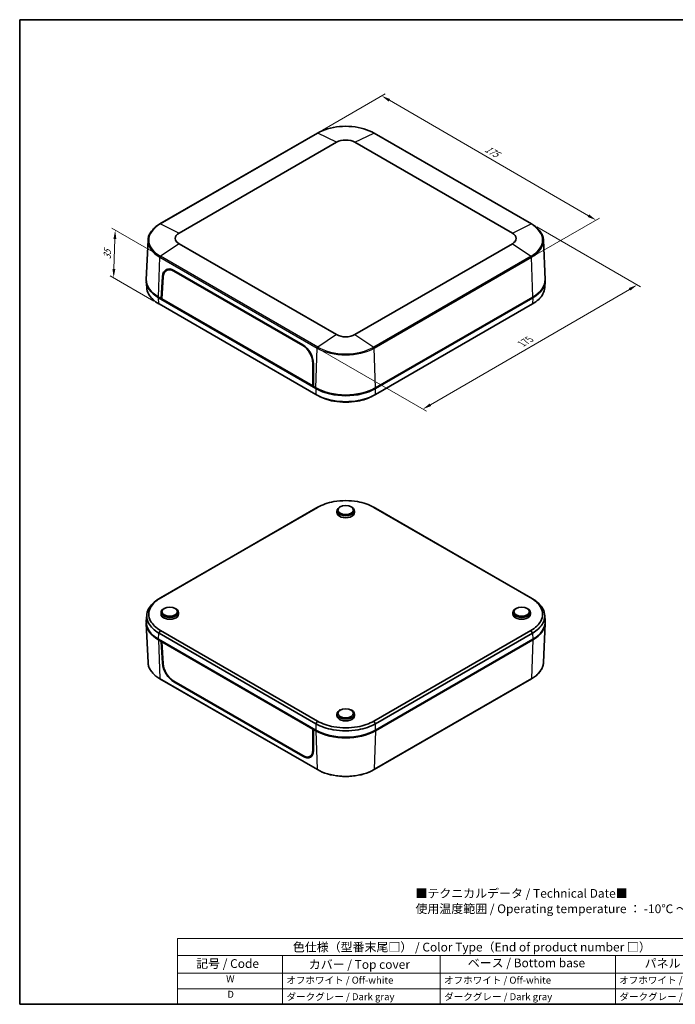
# Model space of a CAD drawing. Units: millimetres. Extents: x 29 to 4175, y 16 to 719.
# Drawn here: x 29 to 403, y 16 to 578 of the extents above; entities that cross this region are included whole.
import ezdxf

# ---------------------------------------------------------------- set-up
doc = ezdxf.new("R2010")
doc.units = ezdxf.units.MM
doc.header["$LTSCALE"] = 2
doc.layers.get('Defpoints').update_dxf_attribs({"lineweight": 25})
for name, color, linetype, lineweight in [('Border (ISO)', 7, 'Continuous', 35), ('Dimension (ISO)', 7, 'Continuous', 18), ('Symbol (ISO)', 7, 'Continuous', 18), ('Visible (ISO)', 7, 'Continuous', 35), ('Visible Narrow (ISO)', 7, 'Continuous', 25)]:
    doc.layers.add(name, color=color, linetype=linetype, lineweight=lineweight)
doc.styles.add('Note Text (TK)', font='MS PGothic.ttf')
doc.styles.add('Note Text (TK2)', font='MS PGothic.ttf')
doc.dimstyles.new('Default - Method 1b (TK)', dxfattribs={"dimscale": 2, "dimtxt": 2.5, "dimasz": 2.5, "dimexe": 1, "dimexo": 1.5, "dimgap": 1, "dimtad": 1, "dimtoh": 1, "dimrnd": 1e-08, "dimdsep": 46, "dimtxsty": 'Note Text (TK)', "dimcen": 0.09, "dimdle": 5, "dimclrd": 100, "dimclre": 100, "dimclrt": 7, "dimadec": 1, "dimazin": 1, "dimtfac": 1, "dimtmove": 0, "dimatfit": 3, "dimfxl": 1, "dimtolj": 1, "dimlwd": -1, "dimlwe": -1, "dimarcsym": 0})

# ---------------------------------------------------------------- blocks, each defined once
blk = doc.blocks.new('図面枠 tk図枠')
at = {"layer": 'Border (ISO)'}
for p, q in [((14.5, 289), (405.5, 289)), ((14.5, 289), (14.5, 8)), ((405.5, 289), (405.5, 8)), ((14.5, 8), (405.5, 8))]:
    blk.add_line(p, q, dxfattribs=at)
blk = doc.blocks.new('色仕様（型番末尾□） _ Color Type（End of product number □）')
at = {"layer": 'Symbol (ISO)'}
for p, q in [((224.5, 26.75), (59.5, 26.75)), ((59.5, 26.75), (59.5, 21.91)), ((224.5, 26.75), (224.5, 21.91)), ((224.5, 21.91), (59.5, 21.91)), ((59.5, 21.91), (59.5, 16.87)), ((89.5, 21.91), (89.5, 16.87)), ((134.5, 21.91), (134.5, 16.87)), ((184.5, 21.91), (184.5, 16.87)), ((224.5, 21.91), (224.5, 16.87)), ((224.5, 16.87), (59.5, 16.87)), ((59.5, 16.87), (59.5, 8)), ((89.5, 16.87), (89.5, 8)), ((134.5, 16.87), (134.5, 8)), ((184.5, 16.87), (184.5, 8)), ((224.5, 16.87), (224.5, 8)), ((224.5, 12.43), (59.5, 12.43)), ((224.5, 8), (59.5, 8))]:
    blk.add_line(p, q, dxfattribs=at)
at = {"layer": 'Symbol (ISO)', "color": 7, "attachment_point": 7}
for s, insert, char_height, style in [('色仕様（型番末尾□） / Color Type（End of product number □）', (92.44, 22.3), 2.5, 'Note Text (TK)'), ('記号 / Code', (64.86, 17.6), 2.5, 'Note Text (TK)'), ('カバー / Top cover', (96.99, 17.35), 2.5, 'Note Text (TK)'), ('ベース / Bottom base', (142.37, 17.79), 2.5, 'Note Text (TK)'), ('パネル / Panel', (192.84, 17.67), 2.5, 'Note Text (TK)'), ('W', (73.41, 13.64), 2, 'Note Text (TK2)'), ('オフホワイト / Off-white', (90.58, 13.27), 2, 'Note Text (TK2)'), ('オフホワイト / Off-white', (135.58, 13.27), 2, 'Note Text (TK2)'), ('オフホワイト / Off-white', (185.58, 13.27), 2, 'Note Text (TK2)'), ('D', (73.75, 9.23), 2, 'Note Text (TK2)'), ('ダークグレー / Dark gray', (90.64, 8.55), 2, 'Note Text (TK2)'), ('ダークグレー / Dark gray', (135.64, 8.55), 2, 'Note Text (TK2)'), ('ダークグレー / Dark gray', (185.64, 8.55), 2, 'Note Text (TK2)')]:
    blk.add_mtext(s, dxfattribs=dict(at, insert=insert, char_height=char_height, style=style))
blk = doc.blocks.new('*D4')
at = {"layer": 'Defpoints', "color": 0}
for p in [(321.06, 461.42), (381.38, 426.59), (198.77, 390.54)]:
    blk.add_point(p, dxfattribs=at)
at = {"layer": 'Dimension (ISO)', "color": 100}
for p, q in [((324.06, 459.69), (383.38, 425.44)), ((263.42, 358.22), (377.05, 424.08)), ((201.77, 388.81), (261.09, 354.56))]:
    blk.add_line(p, q, dxfattribs=at)
for points in [[(376.64, 424.81), (377.47, 423.36), (381.38, 426.59)], [(263, 358.94), (263.84, 357.5), (259.09, 355.71)]]:
    blk.add_solid(points, dxfattribs=at)
at = {"layer": 'Dimension (ISO)', "color": 7, "insert": (314.53, 392.51), "char_height": 5, "attachment_point": 4, "rotation": 30.0963, "style": 'Note Text (TK)'}
blk.add_mtext('\\A1;{\\Q-29.904;\\W0.817;\\H0.816x; 175}', dxfattribs=at)
blk = doc.blocks.new('*D5')
at = {"layer": 'Defpoints', "color": 0}
for p in [(198.88, 513.26), (357.94, 463.61), (321.17, 442.39)]:
    blk.add_point(p, dxfattribs=at)
at = {"layer": 'Dimension (ISO)', "color": 100}
for p, q in [((201.87, 514.99), (237.65, 535.65)), ((239.97, 531.99), (353.61, 466.12)), ((324.16, 444.12), (359.93, 464.77))]:
    blk.add_line(p, q, dxfattribs=at)
for points in [[(240.39, 532.71), (239.56, 531.26), (235.65, 534.49)], [(354.03, 466.84), (353.19, 465.4), (357.94, 463.61)]]:
    blk.add_solid(points, dxfattribs=at)
at = {"layer": 'Dimension (ISO)', "color": 7, "insert": (294.14, 505.26), "char_height": 5, "attachment_point": 4, "rotation": 329.9037, "style": 'Note Text (TK)'}
blk.add_mtext('\\A1;{\\Q29.904;\\W0.817;\\H0.816x; 175}', dxfattribs=at)
blk = doc.blocks.new('*D6')
at = {"layer": 'Defpoints', "color": 0}
for p in [(83.5, 457.86), (109.3, 442.97), (108.53, 415.73)]:
    blk.add_point(p, dxfattribs=at)
at = {"layer": 'Dimension (ISO)', "color": 100}
for p, q in [((106.35, 444.67), (81.54, 458.99)), ((82.77, 435.69), (83.34, 452.86)), ((105.58, 417.43), (80.64, 431.83))]:
    blk.add_line(p, q, dxfattribs=at)
for points in [[(82.5, 452.89), (84.17, 452.83), (83.5, 457.86)], [(81.94, 435.72), (83.6, 435.67), (82.61, 430.7)]]:
    blk.add_solid(points, dxfattribs=at)
at = {"layer": 'Dimension (ISO)', "color": 7, "insert": (78.88, 440.23), "char_height": 5, "attachment_point": 4, "rotation": 88.1121, "style": 'Note Text (TK)'}
blk.add_mtext('\\A1;{\\Q28.112;\\W0.832;\\H0.816x; 35}', dxfattribs=at)

msp = doc.modelspace()

# ---------------------------------------------------------------- linework, layer by layer
at = {"layer": 'Visible (ISO)'}
for p, q in [((198.8776, 513.2636), (109.075, 461.4161)), ((321.0637, 461.4161), (231.2611, 513.2636)), ((119.9725, 456.1939), (209.775, 508.0415)), ((220.3637, 508.0415), (310.1662, 456.1939)), ((102.2291, 452.1219), (101.2741, 429.801)), ((209.775, 398.2331), (119.9725, 450.0806)), ((310.1662, 450.0806), (220.3637, 398.2331)), ((327.9097, 452.1219), (328.8646, 429.801)), ((112.7108, 434.8411), (113.8143, 435.4971)), ((117.0285, 434.4771), (190.5271, 392.0426)), ((117.0422, 434.8917), (190.5381, 392.4588)), ((101.2728, 428.5676), (101.4853, 425.0555)), ((109.7105, 418.8444), (110.4676, 431.3484)), ((110.106, 418.6871), (110.8601, 431.1561)), ((328.8659, 428.5676), (328.6535, 425.0555)), ((108.2859, 419.2586), (198.1091, 367.3992)), ((109.7105, 418.8444), (108.2962, 419.6609)), ((110.1301, 419.0867), (109.7105, 418.8444)), ((196.6846, 368.6299), (109.7105, 418.8444)), ((110.064, 419.0485), (110.1257, 419.0129)), ((196.2932, 368.9269), (110.106, 418.6871)), ((232.0296, 367.3992), (321.8528, 419.2586)), ((321.8425, 419.6609), (232.0399, 367.8134)), ((198.0795, 364.0273), (108.5279, 415.73)), ((321.6108, 415.73), (232.0592, 364.0273)), ((196.2933, 381.8312), (196.2932, 368.9269)), ((196.6837, 381.5715), (196.6846, 368.6299)), ((196.6846, 369.1183), (196.2932, 368.9269)), ((196.6094, 369.0816), (196.6846, 369.0381)), ((198.0988, 367.8134), (196.6846, 368.6299)), ((198.4524, 367.6092), (198.0988, 367.8134)), ((232.0399, 367.8134), (231.6864, 367.6092)), ((198.0795, 299.1761), (108.5279, 247.4734)), ((109.406, 247.9456), (198.9577, 299.6483)), ((211.9662, 299.9409), (211.613, 299.7441)), ((218.1725, 299.9409), (218.5258, 299.7441)), ((231.1811, 299.6483), (320.7327, 247.9456)), ((321.6108, 247.4734), (232.0592, 299.1761)), ((210.0924, 297.7118), (210.0697, 296.6504)), ((220.0463, 297.7118), (220.069, 296.6504)), ((111.5571, 241.9696), (111.2038, 241.7728)), ((117.7633, 241.9696), (118.1166, 241.7728)), ((312.3754, 241.9696), (312.0221, 241.7728)), ((318.5817, 241.9696), (318.9349, 241.7728)), ((101.2728, 234.6358), (101.4853, 238.1479)), ((109.6833, 239.7405), (109.6606, 238.6792)), ((119.6371, 239.7405), (119.6598, 238.6792)), ((310.5016, 239.7405), (310.4789, 238.6792)), ((320.4555, 239.7405), (320.4781, 238.6792)), ((328.8659, 234.6358), (328.6535, 238.1479)), ((102.2291, 211.0815), (101.2741, 233.4024)), ((327.9097, 211.0815), (328.8646, 233.4024)), ((108.5279, 227.8552), (198.0795, 176.1526)), ((198.9577, 177.6388), (109.406, 229.3414)), ((320.7327, 229.3414), (231.1811, 177.6388)), ((232.0592, 176.1526), (321.6108, 227.8552)), ((198.1091, 172.5013), (108.2859, 224.3608)), ((108.2962, 223.9466), (109.7105, 223.1301)), ((109.7105, 223.1301), (110.064, 223.3342)), ((110.4676, 210.6251), (109.7105, 223.1301)), ((110.4858, 223.0907), (110.106, 222.8355)), ((110.8601, 210.3666), (110.106, 222.8355)), ((110.106, 222.8355), (196.2932, 173.0753)), ((321.8528, 224.3608), (232.0296, 172.5013)), ((232.0399, 172.0991), (321.8425, 223.9466)), ((198.8776, 149.9398), (109.075, 201.7873)), ((190.5271, 157.9529), (117.0285, 200.3874)), ((190.5381, 157.5526), (117.0422, 199.9855)), ((321.0637, 201.7873), (231.2611, 149.9398)), ((210.0924, 181.7693), (210.0697, 180.7079)), ((211.9662, 183.9984), (211.613, 183.8015)), ((218.1725, 183.9984), (218.5258, 183.8015)), ((220.0463, 181.7693), (220.069, 180.7079)), ((196.7009, 173.3144), (196.2932, 173.0753)), ((196.2932, 173.0753), (196.2933, 161.0417)), ((196.6846, 172.9156), (196.6837, 160.8482)), ((197.0381, 173.1197), (196.6846, 172.9156)), ((196.6846, 172.9156), (198.0988, 172.0991)), ((198.4524, 172.3032), (198.1091, 172.5013)), ((232.0296, 172.5013), (231.6864, 172.3032)), ((194.6614, 157.483), (195.8208, 158.1335))]:
    msp.add_line(p, q, dxfattribs=at)
for centre, major_axis, ratio, start_param, end_param in [((215.0694, 504.9848), (7.4873, 0), 0.57735027, 0.78539816, 2.35619449), ((125.2668, 453.1373), (-7.4873, 0), 0.57735027, 5.49778714, 7.06858347), ((304.8719, 453.1373), (7.4873, 0), 0.57735027, 5.49778714, 7.06858347), ((116.8199, 427.4149), (-4.2549, 7.9339), 0.59713441, 5.51650237, 7.05231298), ((116.8201, 427.4664), (-3.9951, 7.4393), 0.5971478, 5.51586042, 7.05177729), ((117.8812, 428.0276), (-4.2549, 7.9339), 0.59713441, 0.13290719, 0.38696382), ((117.9508, 428.0736), (-4.0215, 7.4885), 0.5971478, 6.1953798, 6.30918506), ((125.2875, 429.0506), (-24.0292, 0), 0.5766475, 6.25636126, 7.06797448), ((125.2668, 429.4589), (-24, 0), 0.57735027, 6.25849008, 7.06858347), ((304.8719, 429.4589), (24, 0), 0.57735027, 5.49778714, 6.30788053), ((304.8512, 429.0506), (24.0292, 0), 0.5766475, 5.49839613, 6.31000936), ((215.0694, 401.2897), (-7.4873, 0), 0.57735027, 0.78539816, 2.35619449), ((190.3188, 385.0319), (3.9951, -7.4393), 0.5971478, 0.83835091, 2.37426777), ((190.3159, 384.982), (-4.2549, 7.9339), 0.59713441, 3.98069176, 5.51650237), ((215.0694, 377.6113), (-24, 0), 0.57735027, 0.78539816, 2.35619449), ((215.0694, 377.215), (-24, 0), 0.5780539, 0.78600715, 2.3555855), ((215.0694, 377.2031), (-23.5, 0), 0.57735027, 0.78539816, 2.35619449), ((215.0694, 297.6763), (-4.9773, 0), 0.57735027, 5.480021, 10.22794227), ((215.0694, 296.6148), (-5, 0), 0.57735027, 6.2708424, 9.43712087), ((114.6602, 239.705), (-4.9773, 0), 0.57735027, 5.480021, 10.22794227), ((315.4785, 239.705), (-4.9773, 0), 0.57735027, 5.480021, 10.22794227), ((114.6602, 238.6435), (-5, 0), 0.57735027, 6.2708424, 9.43712087), ((315.4785, 238.6435), (-5, 0), 0.57735027, 6.2708424, 9.43712087), ((125.2875, 234.1528), (-24.0292, 0), 0.5766475, 6.24832118, 7.06797448), ((125.2668, 233.7446), (-24, 0), 0.57735027, 6.28054335, 7.06858347), ((304.8719, 233.7446), (24, 0), 0.57735027, 5.49778714, 6.28582726), ((304.8512, 234.1528), (24.0292, 0), 0.5766475, 5.49839613, 6.31804944), ((116.8199, 207.2057), (4.7272, -7.6617), 0.55686057, 3.94570022, 5.48151082), ((116.8201, 207.1575), (-4.4375, 7.1842), 0.55684933, 0.80342306, 2.33933993), ((215.0694, 181.7338), (-4.9773, 0), 0.57735027, 5.480021, 10.22794227), ((215.0694, 180.6723), (-5, 0), 0.57735027, 6.2708424, 9.43712087), ((215.0694, 181.897), (24, 0), 0.57735027, 3.92699082, 5.49778714), ((215.0694, 182.3172), (24, 0), 0.5780539, 3.9275998, 5.49717816), ((215.0694, 181.897), (-23.5, 0), 0.57735027, 0.78539816, 2.35619449), ((190.3188, 164.723), (4.4375, -7.1842), 0.55684933, 5.48093258, 7.01684944), ((190.3159, 164.7728), (4.7272, -7.6617), 0.55686057, 5.48151082, 7.01732143), ((191.3772, 165.3855), (4.7272, -7.6617), 0.55686057, 5.91189327, 6.14441294), ((191.4494, 165.4214), (4.4668, -7.2317), 0.55684933, 6.25977203, 6.34666678)]:
    msp.add_ellipse(centre, major_axis=major_axis, ratio=ratio, start_param=start_param, end_param=end_param, dxfattribs=at)
for centre, major_axis in [((215.0694, 298.0845), (4.4686, 0)), ((114.6602, 240.1132), (4.4686, 0)), ((315.4785, 240.1132), (-4.4686, 0)), ((215.0694, 182.142), (-4.4686, 0))]:
    msp.add_ellipse(centre, major_axis=major_axis, ratio=0.57735027, dxfattribs=at)
for points, knots in [([(231.2611, 513.2636), (229.5525, 514.2502), (227.5829, 515.0753), (223.3085, 516.3327), (221.0042, 516.7647), (216.2793, 517.1967), (213.8595, 517.1967), (209.1346, 516.7647), (206.8302, 516.3327), (202.5558, 515.0753), (200.5863, 514.2502), (198.8776, 513.2636)], [4.71238898, 4.71238898, 4.71238898, 4.71238898, 5.02654825, 5.02654825, 5.34070751, 5.34070751, 5.65486678, 5.65486678, 5.96902604, 5.96902604, 6.28318531, 6.28318531, 6.28318531, 6.28318531]), ([(109.075, 461.4161), (108.2475, 460.9384), (107.4809, 460.423), (106.0871, 459.3268), (105.4599, 458.746), (104.3605, 457.5301), (103.8882, 456.8948), (103.1125, 455.5829), (102.809, 454.9061), (102.3823, 453.5274), (102.2592, 452.8256), (102.2291, 452.1219)], [0, 0, 0, 0, 0.152140588, 0.152140588, 0.304281176, 0.304281176, 0.456421764, 0.456421764, 0.608562352, 0.608562352, 0.76070294, 0.76070294, 0.76070294, 0.76070294]), ([(327.9097, 452.1219), (327.8796, 452.8256), (327.7564, 453.5274), (327.3297, 454.9061), (327.0263, 455.5829), (326.2505, 456.8948), (325.7783, 457.5301), (324.6788, 458.746), (324.0516, 459.3268), (322.6578, 460.423), (321.8912, 460.9384), (321.0637, 461.4161)], [3.95168604, 3.95168604, 3.95168604, 3.95168604, 4.103826628, 4.103826628, 4.255967216, 4.255967216, 4.408107804, 4.408107804, 4.560248392, 4.560248392, 4.71238898, 4.71238898, 4.71238898, 4.71238898]), ([(108.4983, 415.7471), (105.7531, 417.3318), (103.6885, 419.3072), (101.9153, 422.617), (101.5597, 423.8334), (101.4854, 425.0555)], [-0.7830483, -0.7830483, -0.7830483, -0.7830483, -0.298898562, -0.298898562, -0.03477827, -0.03477827, -0.03477827, -0.03477827]), ([(328.6534, 425.0555), (328.5791, 423.8334), (328.2234, 422.617), (327.0218, 420.3741), (326.2181, 419.3403), (324.2097, 417.422), (323.0081, 416.5366), (321.6404, 415.7471)], [0.03477827, 0.03477827, 0.03477827, 0.03477827, 0.298898562, 0.298898562, 0.541843869, 0.541843869, 0.7830483, 0.7830483, 0.7830483, 0.7830483]), ([(108.5279, 415.73), (108.523, 415.7328), (108.518, 415.7357), (108.5082, 415.7414), (108.5032, 415.7442), (108.4983, 415.7471)], [-0.78478917581, -0.78478917581, -0.78478917581, -0.78478917581, -0.78391873811, -0.78391873811, -0.7830483004, -0.7830483004, -0.7830483004, -0.7830483004]), ([(321.6404, 415.7471), (321.6355, 415.7442), (321.6306, 415.7414), (321.6207, 415.7357), (321.6158, 415.7328), (321.6108, 415.73)], [0.78304830039, 0.78304830039, 0.78304830039, 0.78304830039, 0.7839187381, 0.7839187381, 0.78478917581, 0.78478917581, 0.78478917581, 0.78478917581]), ([(198.1091, 364.0102), (198.1042, 364.0131), (198.0993, 364.0159), (198.0894, 364.0216), (198.0845, 364.0245), (198.0795, 364.0273)], [0.78304830039, 0.78304830039, 0.78304830039, 0.78304830039, 0.7839187381, 0.7839187381, 0.78478917581, 0.78478917581, 0.78478917581, 0.78478917581]), ([(232.0296, 364.0102), (229.2844, 362.4251), (225.8626, 361.233), (219.8632, 360.1614), (217.4665, 359.9523), (215.0694, 359.9523), (212.6723, 359.9523), (210.2755, 360.1614), (206.1241, 360.9029), (204.3334, 361.367), (201.0105, 362.5267), (199.4768, 363.2205), (198.1091, 364.0102)], [-0.7830483, -0.7830483, -0.7830483, -0.7830483, -0.29889856, -0.29889856, 0, 0, 0, 0.29889856, 0.29889856, 0.54184387, 0.54184387, 0.7830483, 0.7830483, 0.7830483, 0.7830483]), ([(199.5746, 363.2121), (200.7199, 362.5989), (201.9742, 362.0538), (204.8935, 361.038), (206.5915, 360.5992), (210.5267, 359.8983), (212.7979, 359.7006), (215.0694, 359.7006), (217.3408, 359.7006), (219.612, 359.8983), (225.039, 360.865), (228.0634, 361.8745), (230.564, 363.2122)], [-0.74724422, -0.74724422, -0.74724422, -0.74724422, -0.54184387, -0.54184387, -0.29889856, -0.29889856, 0, 0, 0, 0.29889856, 0.29889856, 0.74724422, 0.74724422, 0.74724422, 0.74724422]), ([(232.0592, 364.0273), (232.0543, 364.0245), (232.0493, 364.0216), (232.0395, 364.0159), (232.0345, 364.0131), (232.0296, 364.0102)], [-0.78478917581, -0.78478917581, -0.78478917581, -0.78478917581, -0.78391873811, -0.78391873811, -0.7830483004, -0.7830483004, -0.7830483004, -0.7830483004]), ([(198.9858, 299.6645), (200.2851, 300.412), (201.741, 301.0685), (204.8935, 302.1654), (206.5915, 302.6042), (210.5267, 303.3051), (212.7979, 303.5028), (215.0694, 303.5028), (217.3408, 303.5028), (219.612, 303.3051), (225.2991, 302.2921), (228.545, 301.165), (231.1529, 299.6645)], [-0.7830483, -0.7830483, -0.7830483, -0.7830483, -0.54184387, -0.54184387, -0.29889856, -0.29889856, 0, 0, 0, 0.29889856, 0.29889856, 0.7830483, 0.7830483, 0.7830483, 0.7830483]), ([(198.1091, 299.1932), (198.1042, 299.1903), (198.0993, 299.1875), (198.0894, 299.1818), (198.0845, 299.1789), (198.0795, 299.1761)], [0.78304830039, 0.78304830039, 0.78304830039, 0.78304830039, 0.7839187381, 0.7839187381, 0.78478917581, 0.78478917581, 0.78478917581, 0.78478917581]), ([(198.9577, 299.6483), (198.9623, 299.651), (198.967, 299.6537), (198.9764, 299.6591), (198.9811, 299.6618), (198.9858, 299.6645)], [-0.78478917581, -0.78478917581, -0.78478917581, -0.78478917581, -0.7839187381, -0.7839187381, -0.78304830039, -0.78304830039, -0.78304830039, -0.78304830039]), ([(231.1529, 299.6645), (231.1576, 299.6618), (231.1623, 299.6591), (231.1717, 299.6537), (231.1764, 299.651), (231.1811, 299.6483)], [0.7830483004, 0.7830483004, 0.7830483004, 0.7830483004, 0.78391873811, 0.78391873811, 0.78478917581, 0.78478917581, 0.78478917581, 0.78478917581]), ([(232.0592, 299.1761), (232.0543, 299.1789), (232.0493, 299.1818), (232.0395, 299.1875), (232.0345, 299.1903), (232.0296, 299.1932)], [-0.78478917581, -0.78478917581, -0.78478917581, -0.78478917581, -0.78391873811, -0.78391873811, -0.7830483004, -0.7830483004, -0.7830483004, -0.7830483004]), ([(108.4983, 247.4563), (105.7531, 245.8716), (103.6885, 243.8962), (101.8329, 240.4326), (101.4707, 239.0489), (101.4707, 237.6649), (101.4707, 236.281), (101.8329, 234.8972), (103.117, 232.5002), (103.9206, 231.4663), (105.929, 229.5477), (107.1306, 228.6621), (108.4983, 227.8723)], [-0.7830483, -0.7830483, -0.7830483, -0.7830483, -0.29889856, -0.29889856, 0, 0, 0, 0.29889856, 0.29889856, 0.54184387, 0.54184387, 0.7830483, 0.7830483, 0.7830483, 0.7830483]), ([(109.378, 229.3577), (108.0832, 230.1078), (106.9461, 230.9484), (105.0462, 232.7685), (104.2863, 233.7488), (103.0723, 236.0208), (102.7299, 237.3321), (102.7299, 238.6435), (102.7299, 239.955), (103.0723, 241.2662), (104.8267, 244.5497), (106.7791, 246.4237), (109.378, 247.9294)], [-0.7830483, -0.7830483, -0.7830483, -0.7830483, -0.54184387, -0.54184387, -0.29889856, -0.29889856, 0, 0, 0, 0.29889856, 0.29889856, 0.7830483, 0.7830483, 0.7830483, 0.7830483]), ([(108.5279, 247.4734), (108.523, 247.4706), (108.518, 247.4677), (108.5082, 247.462), (108.5032, 247.4592), (108.4983, 247.4563)], [-0.78478917581, -0.78478917581, -0.78478917581, -0.78478917581, -0.78391873811, -0.78391873811, -0.7830483004, -0.7830483004, -0.7830483004, -0.7830483004]), ([(109.378, 247.9294), (109.3827, 247.9321), (109.3873, 247.9348), (109.3967, 247.9402), (109.4014, 247.9429), (109.406, 247.9456)], [0.7830483004, 0.7830483004, 0.7830483004, 0.7830483004, 0.78391873811, 0.78391873811, 0.78478917581, 0.78478917581, 0.78478917581, 0.78478917581]), ([(320.7327, 247.9456), (320.7374, 247.9429), (320.742, 247.9402), (320.7514, 247.9348), (320.7561, 247.9321), (320.7607, 247.9294)], [-0.78478917581, -0.78478917581, -0.78478917581, -0.78478917581, -0.7839187381, -0.7839187381, -0.78304830039, -0.78304830039, -0.78304830039, -0.78304830039]), ([(320.7607, 247.9294), (322.0555, 247.1792), (323.1926, 246.3387), (325.0925, 244.5186), (325.8524, 243.5383), (327.0665, 241.2662), (327.4089, 239.955), (327.4089, 238.6435), (327.4089, 237.3321), (327.0665, 236.0208), (325.312, 232.7374), (323.3597, 230.8634), (320.7607, 229.3577)], [-0.7830483, -0.7830483, -0.7830483, -0.7830483, -0.54184387, -0.54184387, -0.29889856, -0.29889856, 0, 0, 0, 0.29889856, 0.29889856, 0.7830483, 0.7830483, 0.7830483, 0.7830483]), ([(321.6404, 247.4563), (321.6355, 247.4592), (321.6306, 247.462), (321.6207, 247.4677), (321.6158, 247.4706), (321.6108, 247.4734)], [0.78304830039, 0.78304830039, 0.78304830039, 0.78304830039, 0.7839187381, 0.7839187381, 0.78478917581, 0.78478917581, 0.78478917581, 0.78478917581]), ([(321.6404, 227.8723), (324.3856, 229.4575), (326.4502, 231.4332), (328.3058, 234.8972), (328.6681, 236.281), (328.6681, 237.6649), (328.6681, 239.0489), (328.3058, 240.4326), (327.0218, 242.8293), (326.2181, 243.8631), (324.2097, 245.7814), (323.0081, 246.6668), (321.6404, 247.4563)], [-0.7830483, -0.7830483, -0.7830483, -0.7830483, -0.29889856, -0.29889856, 0, 0, 0, 0.29889856, 0.29889856, 0.54184387, 0.54184387, 0.7830483, 0.7830483, 0.7830483, 0.7830483]), ([(108.4983, 227.8723), (108.5032, 227.8695), (108.5082, 227.8666), (108.518, 227.8609), (108.523, 227.8581), (108.5279, 227.8552)], [0.78304830039, 0.78304830039, 0.78304830039, 0.78304830039, 0.7839187381, 0.7839187381, 0.78478917581, 0.78478917581, 0.78478917581, 0.78478917581]), ([(109.406, 229.3414), (109.4014, 229.3441), (109.3967, 229.3468), (109.3873, 229.3523), (109.3827, 229.355), (109.378, 229.3577)], [-0.78478917581, -0.78478917581, -0.78478917581, -0.78478917581, -0.7839187381, -0.7839187381, -0.78304830039, -0.78304830039, -0.78304830039, -0.78304830039]), ([(320.7607, 229.3577), (320.7561, 229.355), (320.7514, 229.3523), (320.742, 229.3468), (320.7374, 229.3441), (320.7327, 229.3414)], [0.7830483004, 0.7830483004, 0.7830483004, 0.7830483004, 0.78391873811, 0.78391873811, 0.78478917581, 0.78478917581, 0.78478917581, 0.78478917581]), ([(321.6108, 227.8552), (321.6158, 227.8581), (321.6207, 227.8609), (321.6306, 227.8666), (321.6355, 227.8695), (321.6404, 227.8723)], [-0.78478917581, -0.78478917581, -0.78478917581, -0.78478917581, -0.78391873811, -0.78391873811, -0.7830483004, -0.7830483004, -0.7830483004, -0.7830483004]), ([(109.075, 201.7873), (108.2475, 202.2651), (107.4809, 202.7804), (106.0871, 203.8766), (105.4599, 204.4574), (104.3605, 205.6734), (103.8882, 206.3086), (103.1125, 207.6205), (102.809, 208.2974), (102.3823, 209.676), (102.2592, 210.3778), (102.2291, 211.0815)], [4.71238898, 4.71238898, 4.71238898, 4.71238898, 4.864529568, 4.864529568, 5.016670157, 5.016670157, 5.168810745, 5.168810745, 5.320951333, 5.320951333, 5.473091921, 5.473091921, 5.473091921, 5.473091921]), ([(327.9097, 211.0815), (327.8796, 210.3778), (327.7564, 209.676), (327.3297, 208.2974), (327.0263, 207.6205), (326.2505, 206.3086), (325.7783, 205.6734), (324.6788, 204.4574), (324.0516, 203.8766), (322.6578, 202.7804), (321.8912, 202.2651), (321.0637, 201.7873)], [2.380889713, 2.380889713, 2.380889713, 2.380889713, 2.533030301, 2.533030301, 2.685170889, 2.685170889, 2.837311477, 2.837311477, 2.989452065, 2.989452065, 3.141592654, 3.141592654, 3.141592654, 3.141592654]), ([(198.0795, 176.1526), (198.0845, 176.1497), (198.0894, 176.1469), (198.0993, 176.1412), (198.1042, 176.1384), (198.1091, 176.1355)], [-0.78478917581, -0.78478917581, -0.78478917581, -0.78478917581, -0.78391873811, -0.78391873811, -0.7830483004, -0.7830483004, -0.7830483004, -0.7830483004]), ([(198.1091, 176.1355), (200.8543, 174.5508), (204.2761, 173.359), (210.2755, 172.2878), (212.6723, 172.0787), (215.0694, 172.0787), (217.4665, 172.0787), (219.8632, 172.2878), (224.0146, 173.029), (225.8053, 173.4929), (229.1282, 174.6523), (230.6619, 175.346), (232.0296, 176.1355)], [-0.7830483, -0.7830483, -0.7830483, -0.7830483, -0.29889856, -0.29889856, 0, 0, 0, 0.29889856, 0.29889856, 0.54184387, 0.54184387, 0.7830483, 0.7830483, 0.7830483, 0.7830483]), ([(198.9858, 177.6226), (198.9811, 177.6253), (198.9764, 177.628), (198.967, 177.6334), (198.9623, 177.6361), (198.9577, 177.6388)], [0.7830483004, 0.7830483004, 0.7830483004, 0.7830483004, 0.78391873811, 0.78391873811, 0.78478917581, 0.78478917581, 0.78478917581, 0.78478917581]), ([(231.1529, 177.6226), (229.8536, 176.875), (228.3977, 176.2186), (225.2453, 175.1217), (223.5473, 174.6829), (219.612, 173.982), (217.3408, 173.7843), (215.0694, 173.7843), (212.7979, 173.7843), (210.5267, 173.982), (204.8397, 174.9949), (201.5938, 176.1221), (198.9858, 177.6226)], [-0.7830483, -0.7830483, -0.7830483, -0.7830483, -0.54184387, -0.54184387, -0.29889856, -0.29889856, 0, 0, 0, 0.29889856, 0.29889856, 0.7830483, 0.7830483, 0.7830483, 0.7830483]), ([(231.1811, 177.6388), (231.1764, 177.6361), (231.1717, 177.6334), (231.1623, 177.628), (231.1576, 177.6253), (231.1529, 177.6226)], [-0.78478917581, -0.78478917581, -0.78478917581, -0.78478917581, -0.7839187381, -0.7839187381, -0.78304830039, -0.78304830039, -0.78304830039, -0.78304830039]), ([(232.0296, 176.1355), (232.0345, 176.1384), (232.0395, 176.1412), (232.0493, 176.1469), (232.0543, 176.1497), (232.0592, 176.1526)], [0.78304830039, 0.78304830039, 0.78304830039, 0.78304830039, 0.7839187381, 0.7839187381, 0.78478917581, 0.78478917581, 0.78478917581, 0.78478917581]), ([(231.2611, 149.9398), (229.5525, 148.9533), (227.5829, 148.1281), (223.3085, 146.8707), (221.0042, 146.4387), (216.2793, 146.0067), (213.8595, 146.0067), (209.1346, 146.4387), (206.8302, 146.8707), (202.5558, 148.1281), (200.5863, 148.9533), (198.8776, 149.9398)], [3.14159265, 3.14159265, 3.14159265, 3.14159265, 3.45575192, 3.45575192, 3.76991118, 3.76991118, 4.08407045, 4.08407045, 4.39822972, 4.39822972, 4.71238898, 4.71238898, 4.71238898, 4.71238898])]:
    msp.add_open_spline(points, degree=3, knots=knots, dxfattribs=at)
for points in [[(199.5746, 363.2121), (199.3033, 363.3574), (199.032, 363.5027), (198.7607, 363.648)], [(231.3781, 363.648), (231.1067, 363.5027), (230.8354, 363.3574), (230.5642, 363.2121)], [(198.7607, 299.5554), (198.5396, 299.4371), (198.3223, 299.3163), (198.1091, 299.1932)], [(198.7607, 299.5555), (199.032, 299.7008), (199.3033, 299.846), (199.5746, 299.9913)], [(230.5642, 299.9913), (230.8354, 299.846), (231.1067, 299.7008), (231.3781, 299.5555)], [(232.0296, 299.1932), (231.8164, 299.3163), (231.5991, 299.437), (231.3779, 299.5553)]]:
    msp.add_open_spline(points, degree=3, dxfattribs=at)
at = {"layer": 'Visible Narrow (ISO)'}
for p, q in [((109.2978, 461.4058), (199.1004, 513.2534)), ((209.775, 508.0415), (199.1004, 513.2534)), ((220.3637, 508.0415), (231.0383, 513.2534)), ((231.0383, 513.2534), (320.8409, 461.4058)), ((109.2978, 461.4058), (119.9725, 456.1939)), ((310.1662, 456.1939), (320.8409, 461.4058)), ((119.9725, 450.0806), (109.2978, 442.9664)), ((310.1662, 450.0806), (320.8409, 442.9664)), ((108.2962, 419.6609), (108.9717, 442.3854)), ((108.9717, 442.3854), (198.7742, 390.5378)), ((199.1004, 391.1189), (109.2978, 442.9664)), ((320.8409, 442.9664), (231.0383, 391.1189)), ((231.3645, 390.5378), (321.167, 442.3854)), ((321.8425, 419.6609), (321.167, 442.3854)), ((117.3944, 434.6883), (117.0285, 434.4771)), ((110.4676, 431.3484), (110.9, 431.598)), ((108.4983, 415.7471), (108.2859, 419.2586)), ((321.8528, 419.2586), (321.6404, 415.7471)), ((209.775, 398.2331), (199.1004, 391.1189)), ((220.3637, 398.2331), (231.0383, 391.1189)), ((190.8833, 392.2482), (190.5271, 392.0426)), ((198.0988, 367.8134), (198.7742, 390.5378)), ((232.0399, 367.8134), (231.3645, 390.5378)), ((196.6728, 382.0212), (196.2933, 381.8312)), ((198.1091, 367.3992), (198.1091, 364.0102)), ((198.4524, 367.6092), (198.4524, 367.6134)), ((231.6864, 367.6092), (231.6864, 367.6134)), ((232.0296, 364.0102), (232.0296, 367.3992)), ((198.9577, 299.6483), (198.0795, 299.1761)), ((198.1091, 299.1932), (198.9858, 299.6645)), ((231.1529, 299.6645), (232.0296, 299.1932)), ((232.0592, 299.1761), (231.1811, 299.6483)), ((109.378, 247.9294), (108.4983, 247.4563)), ((108.5279, 247.4734), (109.406, 247.9456)), ((320.7327, 247.9456), (321.6108, 247.4734)), ((321.6404, 247.4563), (320.7607, 247.9294)), ((108.2859, 224.3608), (108.4983, 227.8723)), ((108.4983, 227.8723), (109.378, 229.3577)), ((109.406, 229.3414), (108.5279, 227.8552)), ((321.6108, 227.8552), (320.7327, 229.3414)), ((320.7607, 229.3577), (321.6404, 227.8723)), ((321.6404, 227.8723), (321.8528, 224.3608)), ((108.2962, 223.9466), (108.9717, 202.0021)), ((321.8425, 223.9466), (321.167, 202.0021)), ((110.8317, 210.8353), (110.4676, 210.6251)), ((198.7742, 150.1545), (108.9717, 202.0021)), ((117.0422, 199.9855), (117.3834, 200.1825)), ((321.167, 202.0021), (231.3645, 150.1545)), ((198.0795, 176.1526), (198.9577, 177.6388)), ((198.9858, 177.6226), (198.1091, 176.1355)), ((198.1091, 176.1355), (198.1091, 172.5013)), ((232.0296, 176.1355), (231.1529, 177.6226)), ((231.1811, 177.6388), (232.0592, 176.1526)), ((232.0296, 172.5013), (232.0296, 176.1355)), ((198.0988, 172.0991), (198.7742, 150.1545)), ((198.4524, 172.3071), (198.4524, 172.3032)), ((232.0399, 172.0991), (231.3645, 150.1545)), ((231.6864, 172.3071), (231.6864, 172.3032)), ((190.89, 157.7558), (190.5381, 157.5526)), ((196.6838, 161.2666), (196.2933, 161.0417))]:
    msp.add_line(p, q, dxfattribs=at)
for centre, major_axis, start_param, end_param in [((215.0694, 504.0337), (22.5835, 0), 0.78539816, 2.35619449), ((199.1276, 512.8306), (-0.25, 0.433), 5.57479824, 6.28318531), ((231.0111, 512.8306), (0.25, 0.433), 0, 0.70838706), ((125.2668, 452.1861), (-22.5835, 0), 5.49778714, 7.06858347), ((109.325, 460.9831), (-0.25, 0.433), 5.57479824, 6.28318531), ((320.8137, 460.9831), (0.25, 0.433), 0, 0.70838706), ((304.8719, 452.1861), (22.5835, 0), 5.49778714, 7.06858347), ((125.2668, 451.7934), (-23.0448, 0), 6.25849008, 7.06858347), ((304.8719, 451.7934), (23.0448, 0), 5.49778714, 6.30788053), ((109.325, 442.5751), (0.25, 0.433), 0.86240926, 2.32128791), ((320.8137, 442.5751), (-0.25, 0.433), 3.9618974, 5.42077604), ((199.1276, 390.7276), (0.25, 0.433), 0.86240926, 2.32128791), ((215.0694, 399.9458), (23.0448, 0), 3.92699082, 5.49778714), ((215.0694, 400.3386), (-22.5835, 0), 0.78539816, 2.35619449), ((231.0111, 390.7276), (-0.25, 0.433), 3.9618974, 5.42077604), ((125.2668, 211.4101), (-23.0448, 0), 0.02469522, 0.78539816), ((304.8719, 211.4101), (23.0448, 0), 5.49778714, 6.25849008), ((109.325, 202.2203), (-0.25, -0.433), 5.53269373, 6.28318531), ((320.8137, 202.2203), (0.25, -0.433), 0, 0.75049158), ((215.0694, 159.5625), (-23.0448, 0), 0.78539816, 2.35619449), ((199.1276, 150.3728), (-0.25, -0.433), 5.53269373, 6.28318531), ((231.0111, 150.3728), (0.25, -0.433), 0, 0.75049158)]:
    msp.add_ellipse(centre, major_axis=major_axis, ratio=0.57735027, start_param=start_param, end_param=end_param, dxfattribs=at)

# ---------------------------------------------------------------- block references
at = {"xscale": 2, "yscale": 2, "zscale": 2}
msp.add_blockref('図面枠 tk図枠', (0, 0), dxfattribs=at)
at = {"layer": 'Symbol (ISO)', "xscale": 2, "yscale": 2, "zscale": 2}
msp.add_blockref('色仕様（型番末尾□） _ Color Type（End of product number □）', (0, 0), dxfattribs=at)

# ---------------------------------------------------------------- texts
at = {"layer": 'Symbol (ISO)', "color": 7, "insert": (254.8645, 74.2908), "char_height": 5, "width": 181.812859, "attachment_point": 4, "line_spacing_factor": 1.058182, "style": 'Note Text (TK)'}
msp.add_mtext('{■テクニカルデータ / Technical Date■\\P使用温度範囲 / Operating temperature ： -10℃ ～ +60℃}', dxfattribs=at)

# ---------------------------------------------------------------- dimensions: what is measured, and where the dimension line sits
at = {"layer": 'Dimension (ISO)', "color": 100}
for base, p1, p2, angle, text, override, picture, middle in [((357.9366, 463.6143), (198.8776, 513.2636), (321.167, 442.3854), 149.903661, '{\\Q29.904;\\W0.817;\\H0.816x; 175}', {"dimtoh": 0, "dimdec": 2, "dimlfac": 1.223557, "dimtp": 0, "dimtm": 0, "dimtdec": 2, "dimtofl": 0, "dimatfit": 1}, '*D5', (296.7919, 499.0534)), ((381.3808, 426.592), (198.7742, 390.5378), (321.0637, 461.4161), 210.096339, '{\\Q-29.904;\\W0.817;\\H0.816x; 175}', {"dimtoh": 0, "dimdec": 2, "dimlfac": 1.223557, "dimtp": 0, "dimtm": 0, "dimtdec": 2, "dimtofl": 0, "dimatfit": 1}, '*D4', (320.2361, 391.1529)), ((83.5022, 457.8596), (108.5279, 415.73), (109.2978, 442.9664), 268.112087, '{\\Q28.112;\\W0.832;\\H0.816x; 35}', {"dimtoh": 0, "dimdec": 2, "dimlfac": 1.198678, "dimtp": 0, "dimtm": 0, "dimtdec": 2, "dimtofl": 0, "dimatfit": 1}, '*D6', (83.0545, 444.2776))]:
    dim = msp.add_linear_dim(base=base, p1=p1, p2=p2, angle=angle, text=text, dimstyle='Default - Method 1b (TK)', override=override, dxfattribs=at)
    dim.commit()
    dim.dimension.update_dxf_attribs({"geometry": picture, "text_midpoint": middle, "dimtype": 160})

doc.saveas('drawing.dxf')
